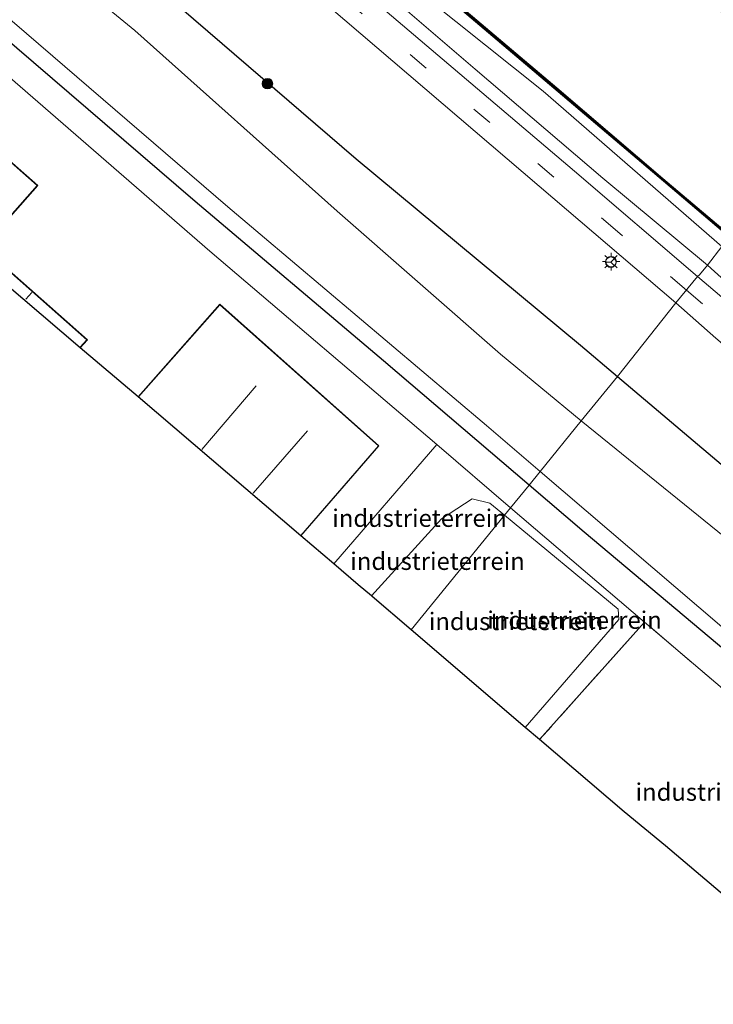
# Model space of a CAD drawing. Units: metres. Extents: x 160000 to 169090, y 400000 to 406251.
# Drawn here: x 165270 to 165370, y 401765 to 401906 of the extents above; entities that cross this region are included whole.
import ezdxf
from ezdxf.enums import TextEntityAlignment as Align

# ---------------------------------------------------------------- set-up
doc = ezdxf.new("R2010")
doc.units = ezdxf.units.M
doc.linetypes.add('IE-TERREINAFSCHEIDING', pattern=[10, 8, -2])
doc.linetypes.add('VW-3-9_STREEP', pattern=[12, 3, -9])
doc.layers.get('0').update_dxf_attribs({"lineweight": 25})
for name, color, linetype, lineweight in [('B-ME-GC-DAMWAND-GV-B6', 10, 'Continuous', 25), ('B-ME-GC-DAMWAND-L-B1', 10, 'Continuous', 25), ('B-ME-GR-BOMENSTRUIKEN-GV-B6', 93, 'Continuous', 18), ('B-ME-GR-BOOM-S-B1', 93, 'Continuous', 18), ('B-ME-GW-INSTEEKWATERGANG-L-B1', 10, 'Continuous', 25), ('B-ME-GW-KRUINLIJN-L-B1', 93, 'Continuous', 18), ('B-ME-GW-TEENLIJN-L-B1', 93, 'Continuous', 18), ('B-ME-IE-GRASLAND-GV-B6', 93, 'Continuous', 18), ('B-ME-IE-GRONDWERKLIJN-GROND_INGERICHT-GV-B6', 253, 'Continuous', 18), ('B-ME-IE-HULPGEOMETRIE-L-B1', 53, 'Continuous', 18), ('B-ME-IE-MEUBILAIR_WEGMEUBILAIR-LICHTMAST-S-B1', 8, 'Continuous', 18), ('B-ME-IE-TERREINAFSCHEIDING-RASTERHEKWERK-L-B1', 8, 'IE-TERREINAFSCHEIDING', 18), ('B-ME-KG-KADASTRAAL-DAKRAND-L-B1', 13, 'Continuous', 18), ('B-ME-KG-KADASTRAAL-NOKLIJN-L-B1', 13, 'Continuous', 18), ('B-ME-KG-KADASTRAAL-OPNAMEDTMGRENS-L-B1', 10, 'Continuous', 25), ('B-ME-OB-WATERLIJN-L-B1', 133, 'OB-WATERLIJN', 18), ('B-ME-OG-BEBOUWING-GV-B6', 173, 'Continuous', 18), ('B-ME-OG-WATER-GV-B6', 153, 'Continuous', 18), ('B-ME-VH-VERH_SOORT-BITUMEN-GV-B6', 8, 'IE-TERREINAFSCHEIDING-NATUURLIJK-HOUTWAL', 18), ('B-ME-VW-MARKERING-39STREEP-015-L-B1', 255, 'VW-3-9_STREEP', 18), ('B-ME-VW-MEUBILAIR_WEGMEUBILAIR-RONA-S-B1', 8, 'Continuous', 18)]:
    doc.layers.add(name, color=color, linetype=linetype, lineweight=lineweight)
doc.styles.add('NLCS-ISO', font='NLCS-ISO.TTF')
doc.linetypes.add('IE-TERREINAFSCHEIDING-NATUURLIJK-HOUTWAL', pattern='A,7,-1.5,[67,NLCS.SHX,S=0.75,R=45,X=0,Y=0],-1.5,7,-1.5,[70,NLCS.SHX,S=0.75,R=0,X=0,Y=0],-1.5', length=20)
doc.linetypes.add('OB-WATERLIJN', pattern='A,10,[32,NLCS.SHX,S=2,R=0,X=0,Y=0],-12', length=22)

# ---------------------------------------------------------------- blocks, each defined once
blk = doc.blocks.new('wegwijzer')
for q in [(-0.53, -0.53), (0, 0.75), (0.53, -0.53)]:
    blk.add_line((0, 0), q)
blk.add_circle((0, 0), 0.75)
blk = doc.blocks.new('boom')
blk.add_hatch(color=256).paths.add_polyline_path([(-0.75, 0, 1), (0.75, 0, 1)])
blk.add_circle((0, 0), 0.75)
blk = doc.blocks.new('lantaarnpaal')
for p, q in [((-0.75, 0), (-1.25, 0)), ((-0.88, 0.88), (-0.53, 0.53)), ((0, 0.75), (0, 1.25)), ((0.53, 0.53), (0.88, 0.88)), ((0.75, 0), (1.25, 0)), ((-0.53, -0.53), (-0.88, -0.88)), ((0, -0.75), (0, -1.25)), ((0.53, -0.53), (0.88, -0.88))]:
    blk.add_line(p, q)
blk.add_circle((0, 0), 0.75)

msp = doc.modelspace()

# ---------------------------------------------------------------- linework, layer by layer
at = {"layer": 'B-ME-GC-DAMWAND-GV-B6'}
msp.add_polyline3d([(165263.408, 401967.491, 10.735), (165278.476, 401954.647, 10.735), (165297.24, 401938.635, 10.735), (165314.209, 401924.152, 10.735), (165331.223, 401909.651, 10.735), (165347.28, 401896.018, 10.735), (165362.452, 401883.06, 10.735), (165377.458, 401870.332, 10.735), (165377.6265, 401869.9965, 11.023), (165377.795, 401869.661, 11.02), (165362.533, 401882.651, 11.052), (165347.47, 401895.459, 11.05), (165330.358, 401909.993, 11.036), (165313.479, 401924.391, 11.071), (165296.677, 401938.761, 11.063), (165278.617, 401954.153, 11.063), (165262.762, 401967.666, 11.079)], dxfattribs=at)
at = {"layer": 'B-ME-GC-DAMWAND-L-B1'}
msp.add_polyline3d([(165377.6265, 401869.9965, 11.023), (165362.4925, 401882.8555, 11.0515), (165347.375, 401895.7385, 11.0515), (165330.7905, 401909.822, 11.041), (165313.844, 401924.2715, 11.068), (165296.9585, 401938.698, 11.06), (165278.5465, 401954.4, 11.072), (165263.085, 401967.5785, 11.082), (165243.237, 401984.434, 11.0715), (165227.1625, 401998.2325, 11.035), (165211.5025, 402011.5405, 11.0565), (165195.4475, 402025.1595, 11.0495), (165179.3415, 402038.893, 11.0375), (165162.8355, 402052.943, 11.0665), (165145.735, 402067.5795, 11.069), (165128.322, 402082.4625, 11.0495), (165126.227, 402084.285, 11.1365), (165126.245, 402084.407, 11.379), (165119.551, 402087.996, 11.384)], dxfattribs=at)
at = {"layer": 'B-ME-GR-BOMENSTRUIKEN-GV-B6'}
for points in [[(165254.014, 401959.426, 10.952), (165284.671, 401933.181, 10.899), (165314.658, 401907.646, 10.875), (165344.74, 401881.944, 10.867), (165364.282, 401865.256, 10.834), (165355.95, 401854.723, 9.905), (165350.683, 401859.185, 9.904), (165318.556, 401885.873, 10.192), (165281.927, 401917.446, 10.215), (165247.158, 401946.181, 10.124)], [(165428.46, 401810.323, 10.738), (165427.336, 401809.009, 10.499), (165424.732, 401805.966, 8.679), (165422.584, 401803.455, 8.679), (165421.885, 401802.638, 8.992), (165420.708, 401801.262, 9.956), (165410.711, 401809.694, 9.98), (165380.371, 401834.032, 9.911), (165355.95, 401854.723, 9.905), (165364.282, 401865.256, 10.834), (165370.042, 401860.199, 10.797), (165383.488, 401848.73, 10.801), (165397.949, 401836.433, 10.76), (165412.439, 401824.133, 10.735), (165428.46, 401810.323, 10.738)]]:
    msp.add_polyline3d(points, dxfattribs=at)
at = {"layer": 'B-ME-GW-INSTEEKWATERGANG-L-B1'}
for points in [[(165343.305, 401839.161, 10.112), (165322.455, 401856.94, 10.101), (165295.506, 401879.742, 10.139), (165267.258, 401904.041, 10.207), (165240.226, 401927.124, 10.162), (165213.671, 401949.764, 10.162), (165196.761, 401965.015, 9.987), (165196.199, 401966.818, 9.851), (165197.127, 401969.832, 9.79), (165198.162, 401971.745, 9.82), (165200.485, 401973.152, 9.782), (165204.105, 401974.295, 9.813), (165206.275, 401975.548, 9.889)], [(165221.541, 401969.458, 10.033), (165247.158, 401946.181, 10.124), (165281.927, 401917.446, 10.215), (165318.556, 401885.873, 10.192), (165350.683, 401859.185, 9.904), (165355.95, 401854.723, 9.905)], [(165355.95, 401854.723, 9.905), (165380.371, 401834.032, 9.911), (165410.711, 401809.694, 9.98), (165420.708, 401801.262, 9.956)], [(165406.763, 401784.963, 10.076), (165380.994, 401807.357, 10.124), (165351.206, 401832.424, 10.116), (165343.305, 401839.161, 10.112)]]:
    msp.add_polyline3d(points, dxfattribs=at)
at = {"layer": 'B-ME-GW-KRUINLIJN-L-B1'}
msp.add_line((165315.366, 401827.876, 10.051), (165330.087, 401844.945, 10.059), dxfattribs=at)
for points in [[(165125.237, 402082.869, 11.471), (165148.499, 402062.855, 11.574), (165174.843, 402040.185, 11.651), (165194.175, 402023.781, 11.728), (165216.408, 402004.823, 11.788), (165247.165, 401978.254, 11.668), (165261.868, 401966.203, 11.591), (165295.3, 401937.613, 11.745), (165324.555, 401912.131, 11.805), (165345.318, 401895.56, 11.788), (165370.899, 401873.301, 11.835)], [(165260.104, 401963.856, 11.575), (165266.237, 401958.38, 11.73), (165282.445, 401944.391, 11.705), (165299.5, 401929.491, 11.839), (165317.561, 401914.184, 11.758), (165335.614, 401898.695, 11.713), (165353.872, 401883.09, 11.677), (165368.828, 401870.654, 11.64)], [(165368.828, 401870.654, 11.64), (165377.275, 401863.01, 11.541), (165399.094, 401844.36, 11.562), (165426.499, 401821.235, 11.628), (165432.951, 401815.572, 11.606), (165445.768, 401804.325, 11.562)]]:
    msp.add_polyline3d(points, dxfattribs=at)
at = {"layer": 'B-ME-GW-TEENLIJN-L-B1'}
msp.add_line((165356.057, 401821.386, 9.535), (165339.793, 401834.84, 9.57), dxfattribs=at)
for points in [[(165339.793, 401834.84, 9.57), (165337.675, 401836.592, 9.575), (165335.162, 401837.17, 9.595), (165330.75, 401834.326, 9.575), (165320.752, 401823.285, 9.457)], [(165342.761, 401804.478, 9.565), (165356.157, 401819.925, 9.577), (165356.057, 401821.386, 9.535)]]:
    msp.add_polyline3d(points, dxfattribs=at)
at = {"layer": 'B-ME-IE-GRASLAND-GV-B6'}
for points in [[(165262.762, 401967.666, 11.079), (165278.617, 401954.153, 11.063), (165296.677, 401938.761, 11.063), (165313.479, 401924.391, 11.071), (165330.358, 401909.993, 11.036), (165347.47, 401895.459, 11.05), (165362.533, 401882.651, 11.052), (165377.795, 401869.661, 11.02), (165370.899, 401873.301, 11.835), (165345.318, 401895.56, 11.788), (165324.555, 401912.131, 11.805), (165295.3, 401937.613, 11.745), (165261.868, 401966.203, 11.591)], [(165261.868, 401966.203, 11.591), (165295.3, 401937.613, 11.745), (165324.555, 401912.131, 11.805), (165345.318, 401895.56, 11.788), (165370.899, 401873.301, 11.835), (165368.828, 401870.654, 11.64), (165353.872, 401883.09, 11.677), (165335.614, 401898.695, 11.713), (165317.561, 401914.184, 11.758), (165299.5, 401929.491, 11.839), (165282.445, 401944.391, 11.705), (165266.237, 401958.38, 11.73)], [(165368.828, 401870.654, 11.64), (165367.682, 401869.26, 10.96), (165367.426, 401869.019, 10.956), (165349.783, 401884.097, 11.074), (165311.323, 401916.809, 11.058), (165264.65, 401956.54, 11.106), (165263.535, 401957.489, 11.107), (165260.136, 401960.403, 11.105), (165260.104, 401963.856, 11.575), (165266.237, 401958.38, 11.73), (165282.445, 401944.391, 11.705), (165299.5, 401929.491, 11.839), (165317.561, 401914.184, 11.758), (165335.614, 401898.695, 11.713), (165353.872, 401883.09, 11.677), (165368.828, 401870.654, 11.64)], [(165247.158, 401946.181, 10.124), (165281.927, 401917.446, 10.215), (165318.556, 401885.873, 10.192), (165350.683, 401859.185, 9.904), (165355.95, 401854.723, 9.905), (165350.769, 401848.347, 8.781), (165339.209, 401857.903, 8.781), (165315.84, 401878.348, 8.781), (165286.891, 401904.209, 8.781), (165261.548, 401924.998, 8.781)], [(165267.258, 401904.041, 10.207), (165295.506, 401879.742, 10.139), (165322.455, 401856.94, 10.101), (165343.305, 401839.161, 10.112), (165340.66, 401835.907, 10.099), (165330.087, 401844.945, 10.059), (165297.625, 401872.624, 10.094), (165259.958, 401905.324, 10.139)], [(165269.655, 401905.299, 8.781), (165300.217, 401878.986, 8.781), (165337.227, 401847.668, 8.781), (165344.891, 401841.113, 8.781), (165343.305, 401839.161, 10.112), (165322.455, 401856.94, 10.101), (165295.506, 401879.742, 10.139), (165267.258, 401904.041, 10.207)], [(165370.899, 401873.301, 11.835), (165406.743, 401842.319, 11.734), (165428.306, 401823.654, 11.499), (165429.184, 401821.69, 11.528), (165433.741, 401817.447, 11.486), (165441.256, 401810.662, 11.47), (165445.32, 401808.218, 11.448), (165448.849, 401806.023, 11.4201), (165445.768, 401804.325, 11.562), (165432.951, 401815.572, 11.606), (165426.499, 401821.235, 11.628), (165399.094, 401844.36, 11.562), (165377.275, 401863.01, 11.541), (165368.828, 401870.654, 11.64), (165370.899, 401873.301, 11.835)], [(165367.426, 401869.019, 10.956), (165367.682, 401869.26, 10.96), (165368.828, 401870.654, 11.64), (165377.275, 401863.01, 11.541), (165399.094, 401844.36, 11.562), (165426.499, 401821.235, 11.628), (165432.951, 401815.572, 11.606), (165445.768, 401804.325, 11.562), (165431.954, 401814.406, 10.918), (165405.817, 401836.316, 10.97), (165380.988, 401857.462, 10.962), (165367.426, 401869.019, 10.956)], [(165420.708, 401801.262, 9.956), (165417.862, 401797.935, 8.994), (165414.916, 401794.492, 8.781), (165397.07, 401809.288, 8.781), (165392.773, 401813.225, 8.781), (165373.318, 401830.091, 8.781), (165350.769, 401848.347, 8.781), (165355.95, 401854.723, 9.905), (165380.371, 401834.032, 9.911), (165410.711, 401809.694, 9.98), (165420.708, 401801.262, 9.956)], [(165408.333, 401786.798, 8.781), (165406.763, 401784.963, 10.076), (165380.994, 401807.357, 10.124), (165351.206, 401832.424, 10.116), (165343.305, 401839.161, 10.112), (165344.891, 401841.113, 8.781), (165367.59, 401821.698, 8.781), (165408.333, 401786.798, 8.781)], [(165406.763, 401784.963, 10.076), (165402.112, 401779.527, 10.007), (165400.973, 401781.546, 9.983), (165400.092, 401783.042, 10.067), (165399.586, 401783.02, 10.067), (165399.504, 401782.841, 10.098), (165399.565, 401781.846, 10.015), (165399.934, 401778.41, 10.056), (165399.626, 401777.527, 10.004), (165399.249, 401777.779, 10.04), (165396.452, 401780.975, 10.17), (165395.376, 401781.497, 10.194), (165393.813, 401780.384, 10.159), (165384.195, 401769.402, 10.067), (165382.491, 401770.86, 10.086), (165397.133, 401787.802, 10.099), (165359.815, 401819.534, 10.173), (165340.66, 401835.907, 10.099), (165343.305, 401839.161, 10.112), (165351.206, 401832.424, 10.116), (165380.994, 401807.357, 10.124), (165406.763, 401784.963, 10.076)]]:
    msp.add_polyline3d(points, dxfattribs=at)
at = {"layer": 'B-ME-IE-GRONDWERKLIJN-GROND_INGERICHT-GV-B6'}
for points in [[(165259.958, 401905.324, 10.139), (165297.625, 401872.624, 10.094), (165330.087, 401844.945, 10.059), (165315.366, 401827.876, 10.051), (165310.663, 401831.887, 10.125), (165321.815, 401844.778, 10.125), (165299.073, 401865.051, 10.125), (165287.346, 401851.767, 10.125), (165279.081, 401858.813, 10.282), (165280.104, 401859.971, 10.282), (165265.134, 401873.165, 10.282), (165273, 401882.064, 10.282), (165258.086, 401895.167, 10.282)], [(165340.66, 401835.907, 10.099), (165339.793, 401834.84, 9.57), (165337.675, 401836.592, 9.575), (165335.162, 401837.17, 9.595), (165330.75, 401834.326, 9.575), (165320.752, 401823.285, 9.457), (165318.857, 401824.9, 9.624), (165315.366, 401827.876, 10.051), (165330.087, 401844.945, 10.059), (165340.66, 401835.907, 10.099)], [(165339.793, 401834.84, 9.57), (165326.453, 401818.424, 9.304), (165320.84, 401823.209, 9.409), (165320.752, 401823.285, 9.457), (165330.75, 401834.326, 9.575), (165335.162, 401837.17, 9.595), (165337.675, 401836.592, 9.575), (165339.793, 401834.84, 9.57)], [(165359.815, 401819.534, 10.173), (165344.811, 401802.724, 10.14), (165342.761, 401804.478, 9.565), (165356.157, 401819.925, 9.577), (165356.057, 401821.386, 9.535), (165339.793, 401834.84, 9.57), (165340.66, 401835.907, 10.099), (165359.815, 401819.534, 10.173)], [(165356.057, 401821.386, 9.535), (165356.157, 401819.925, 9.577), (165342.761, 401804.478, 9.565), (165326.453, 401818.424, 9.304), (165339.793, 401834.84, 9.57), (165356.057, 401821.386, 9.535)], [(165397.133, 401787.802, 10.099), (165382.491, 401770.86, 10.086), (165381.917, 401771.35, 9.82), (165362.809, 401787.51, 9.82), (165356.895, 401792.391, 9.82), (165344.811, 401802.724, 10.14), (165359.815, 401819.534, 10.173), (165397.133, 401787.802, 10.099)]]:
    msp.add_polyline3d(points, dxfattribs=at)
at = {"layer": 'B-ME-IE-HULPGEOMETRIE-L-B1'}
msp.add_polyline3d([(165326.453, 401818.424, 9.304), (165339.793, 401834.84, 9.57), (165340.66, 401835.907, 10.099), (165343.305, 401839.161, 10.112), (165344.891, 401841.113, 8.781), (165350.769, 401848.347, 8.781), (165355.95, 401854.723, 9.905), (165364.282, 401865.256, 10.834), (165367.426, 401869.019, 10.956), (165367.682, 401869.26, 10.96), (165368.828, 401870.654, 11.64), (165370.899, 401873.301, 11.835), (165377.795, 401869.661, 11.02), (165377.6265, 401869.9965, 11.023), (165377.458, 401870.332, 10.735), (165387.06, 401893.022, 10.61), (165387.124, 401893.098, 11.009), (165389.07, 401895.713, 12.01), (165390.537, 401897.414, 12.105), (165395.518, 401903.432, 12.082), (165397.278, 401905.632, 12.193), (165399.849, 401908.882, 10.661)], dxfattribs=at)
at = {"layer": 'B-ME-IE-TERREINAFSCHEIDING-RASTERHEKWERK-L-B1'}
for p, q in [((165359.815, 401819.534, 10.173), (165344.811, 401802.724, 10.14)), ((165397.133, 401787.802, 10.099), (165359.815, 401819.534, 10.173))]:
    msp.add_line(p, q, dxfattribs=at)
at = {"layer": 'B-ME-KG-KADASTRAAL-DAKRAND-L-B1'}
for points in [[(165248.888, 401884.621, 17.845), (165258.09, 401895.096, 17.888), (165272.929, 401882.06, 17.844), (165265.063, 401873.16, 17.931), (165280.033, 401859.967, 17.888), (165279.076, 401858.883, 17.884)], [(165287.417, 401851.772, 17.865), (165299.078, 401864.981, 17.897), (165321.745, 401844.774, 17.841), (165310.657, 401831.957, 17.853)]]:
    msp.add_polyline3d(points, dxfattribs=at)
at = {"layer": 'B-ME-KG-KADASTRAAL-NOKLIJN-L-B1'}
for p, q in [((165271.283, 401865.766, 18.222), (165272.153, 401866.746, 18.266)), ((165296.46, 401844.252, 18.454), (165304.234, 401853.364, 18.524)), ((165303.832, 401838.021, 18.467), (165311.602, 401846.94, 18.428))]:
    msp.add_line(p, q, dxfattribs=at)
at = {"layer": 'B-ME-KG-KADASTRAAL-OPNAMEDTMGRENS-L-B1'}
for points in [[(165326.453, 401818.424, 9.304), (165320.84, 401823.209, 9.409), (165320.752, 401823.285, 9.457), (165318.857, 401824.9, 9.624), (165315.366, 401827.876, 10.051), (165310.663, 401831.887, 10.125), (165287.346, 401851.767, 10.125), (165279.081, 401858.813, 10.282), (165248.817, 401884.616, 10.282)], [(165389.541, 401764.833, 9.398), (165384.937, 401768.769, 9.4), (165384.195, 401769.402, 10.067), (165382.491, 401770.86, 10.086), (165381.917, 401771.35, 9.82), (165362.809, 401787.51, 9.82), (165356.895, 401792.391, 9.82), (165344.811, 401802.724, 10.14), (165342.761, 401804.478, 9.565), (165326.453, 401818.424, 9.304)]]:
    msp.add_polyline3d(points, dxfattribs=at)
at = {"layer": 'B-ME-OB-WATERLIJN-L-B1'}
msp.add_polyline3d([(165377.458, 401870.332, 10.735), (165362.452, 401883.06, 10.735), (165347.28, 401896.018, 10.735), (165331.223, 401909.651, 10.735), (165314.209, 401924.152, 10.735), (165297.24, 401938.635, 10.735), (165278.476, 401954.647, 10.735), (165263.408, 401967.491, 10.735), (165243.544, 401984.38, 10.735), (165227.462, 401998.175, 10.735), (165211.434, 402011.816, 10.735), (165195.368, 402025.435, 10.735), (165179.206, 402039.201, 10.735), (165163.143, 402052.857, 10.735), (165146.055, 402067.493, 10.735), (165128.201, 402082.751, 10.735), (165126.275, 402084.389, 10.735), (165126.298, 402084.435, 10.735), (165119.584, 402088.034, 10.735)], dxfattribs=at)
at = {"layer": 'B-ME-OG-BEBOUWING-GV-B6'}
for points in [[(165279.081, 401858.813, 10.282), (165248.817, 401884.616, 10.282), (165258.086, 401895.167, 10.282), (165273, 401882.064, 10.282), (165265.134, 401873.165, 10.282), (165280.104, 401859.971, 10.282), (165279.081, 401858.813, 10.282)], [(165310.663, 401831.887, 10.125), (165287.346, 401851.767, 10.125), (165299.073, 401865.051, 10.125), (165321.815, 401844.778, 10.125), (165310.663, 401831.887, 10.125)]]:
    msp.add_polyline3d(points, dxfattribs=at)
at = {"layer": 'B-ME-OG-WATER-GV-B6'}
for points in [[(165255.802, 402005.399, 10.61), (165295.458, 401971.339, 10.61), (165325.53, 401945.649, 10.61), (165361.883, 401914.519, 10.61), (165380.283, 401898.808, 10.61), (165387.06, 401893.022, 10.61), (165377.458, 401870.332, 10.735), (165362.452, 401883.06, 10.735), (165347.28, 401896.018, 10.735), (165331.223, 401909.651, 10.735), (165314.209, 401924.152, 10.735), (165297.24, 401938.635, 10.735), (165278.476, 401954.647, 10.735), (165263.408, 401967.491, 10.735)], [(165350.769, 401848.347, 8.781), (165344.891, 401841.113, 8.781), (165337.227, 401847.668, 8.781), (165300.217, 401878.986, 8.781), (165269.655, 401905.299, 8.781), (165239.316, 401931.245, 8.781), (165206.062, 401959.521, 8.781), (165199.401, 401965.259, 8.781), (165198.594, 401966.184, 8.781), (165198.318, 401967.481, 8.781), (165199.2, 401969.567, 8.781), (165199.926, 401970.295, 8.781), (165200.271, 401970.64, 8.781), (165202.442, 401971.717, 8.781), (165205.364, 401972.328, 8.781), (165206.305, 401972.567, 8.781), (165207.155, 401972.023, 8.781), (165216.972, 401962.528, 8.781), (165234.592, 401947.823, 8.781), (165261.548, 401924.998, 8.781), (165286.891, 401904.209, 8.781), (165315.84, 401878.348, 8.781), (165339.209, 401857.903, 8.781), (165350.769, 401848.347, 8.781)], [(165414.916, 401794.492, 8.781), (165408.333, 401786.798, 8.781), (165367.59, 401821.698, 8.781), (165344.891, 401841.113, 8.781), (165350.769, 401848.347, 8.781), (165373.318, 401830.091, 8.781), (165392.773, 401813.225, 8.781), (165397.07, 401809.288, 8.781), (165414.916, 401794.492, 8.781)]]:
    msp.add_polyline3d(points, dxfattribs=at)
at = {"layer": 'B-ME-VH-VERH_SOORT-BITUMEN-GV-B6'}
for points in [[(165264.65, 401956.54, 11.106), (165311.323, 401916.809, 11.058), (165349.783, 401884.097, 11.074), (165367.426, 401869.019, 10.956), (165364.282, 401865.256, 10.834), (165344.74, 401881.944, 10.867), (165314.658, 401907.646, 10.875), (165284.671, 401933.181, 10.899), (165254.014, 401959.426, 10.952)], [(165405.817, 401836.316, 10.97), (165431.625, 401814.022, 10.925), (165430.116, 401812.259, 10.884), (165428.46, 401810.323, 10.738), (165412.439, 401824.133, 10.735), (165397.949, 401836.433, 10.76), (165383.488, 401848.73, 10.801), (165370.042, 401860.199, 10.797), (165364.282, 401865.256, 10.834), (165367.426, 401869.019, 10.956), (165380.988, 401857.462, 10.962), (165405.817, 401836.316, 10.97)]]:
    msp.add_polyline3d(points, dxfattribs=at)
at = {"layer": 'B-ME-VW-MARKERING-39STREEP-015-L-B1'}
for points in [[(165365.835, 401867.072, 10.887), (165355.968, 401875.467, 10.936), (165318.755, 401907.195, 11.021), (165279.586, 401940.587, 11.005), (165253.465, 401962.905, 11.062), (165225.495, 401986.722, 11.058), (165188.225, 402018.49, 11.021), (165160.293, 402042.326, 11.025), (165132.371, 402066.194, 11.03), (165120.367, 402076.407, 11.018)], [(165365.835, 401867.072, 10.887), (165374.315, 401859.829, 10.905), (165390.466, 401846.054, 10.897), (165408.993, 401830.244, 10.855), (165427.537, 401814.463, 10.876), (165430.116, 401812.259, 10.884)]]:
    msp.add_polyline3d(points, dxfattribs=at)

# ---------------------------------------------------------------- block references
at = {"layer": 'B-ME-GR-BOOM-S-B1', "rotation": 90}
msp.add_blockref('boom', (165305.872, 401896.616, 10.067), dxfattribs=at)
at = {"layer": 'B-ME-IE-MEUBILAIR_WEGMEUBILAIR-LICHTMAST-S-B1', "rotation": 90}
msp.add_blockref('lantaarnpaal', (165355.048, 401871.139, 11.062), dxfattribs=at)
at = {"layer": 'B-ME-VW-MEUBILAIR_WEGMEUBILAIR-RONA-S-B1', "rotation": 90}
msp.add_blockref('wegwijzer', (165354.994, 401871.059, 11.062), dxfattribs=at)

# ---------------------------------------------------------------- texts
at = {"layer": 'B-ME-IE-GRONDWERKLIJN-GROND_INGERICHT-GV-B6', "ltscale": 0.2, "style": 'NLCS-ISO'}
for p in [(165327.6288, 401834.4258), (165330.2017, 401828.2643), (165341.4373, 401819.6449), (165349.81, 401819.8345), (165371.0213, 401795.2194)]:
    msp.add_text('industrieterrein', height=2.5, dxfattribs=at).set_placement(p, align=Align.MIDDLE_CENTER)

doc.saveas('drawing.dxf')
